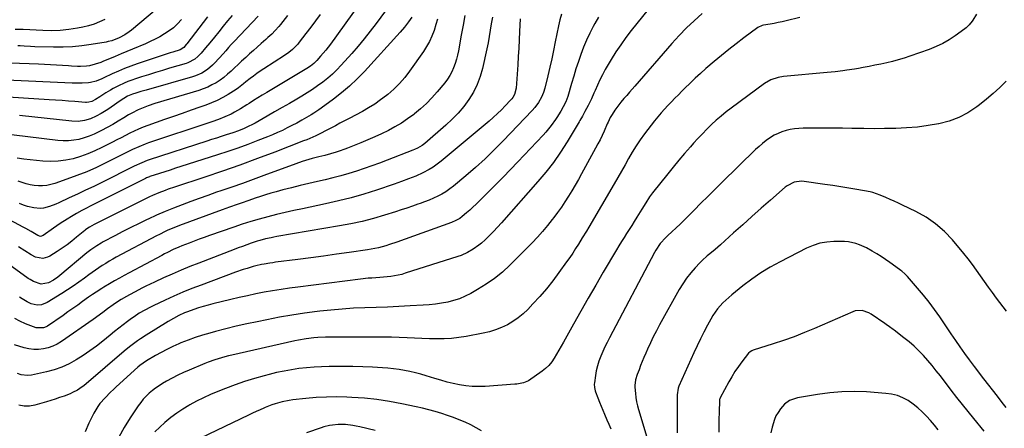
# Model space of a CAD drawing. Units: inches. Extents: x 1867908 to 1873320, y 394942 to 400269.
# Drawn here: x 1872392 to 1872996, y 399010 to 399261 of the extents above; entities that cross this region are included whole.
import ezdxf

# ---------------------------------------------------------------- set-up
doc = ezdxf.new("R2010")
doc.units = ezdxf.units.IN
doc.header["$MEASUREMENT"] = 0
doc.layers.add('7', color=7, linetype='Continuous')
doc.layers.add('8', color=7, linetype='Continuous')

msp = doc.modelspace()

# ---------------------------------------------------------------- linework, layer by layer
at = {"layer": '7', "color": 18}
for points in [[(1872600.54, 399270.71, 1912), (1872582.65, 399245.92, 1912), (1872579.75, 399242.1, 1912), (1872576.67, 399238.41, 1912), (1872574.34, 399235.8, 1912), (1872572.45, 399234.04, 1912), (1872570.4, 399232.47, 1912), (1872568.26, 399231.02, 1912), (1872567.16, 399230.33, 1912), (1872543.55, 399216.12, 1912), (1872540.87, 399214.49, 1912), (1872538.2, 399212.86, 1912), (1872535.53, 399211.21, 1912), (1872532.87, 399209.55, 1912), (1872531.29, 399208.56, 1912), (1872527.53, 399206.27, 1912), (1872523.72, 399204.07, 1912), (1872521.71, 399202.99, 1912), (1872517.9, 399201.19, 1912), (1872513.97, 399199.63, 1912), (1872509.99, 399198.19, 1912), (1872507.99, 399197.51, 1912), (1872471.04, 399185.25, 1912), (1872469.04, 399184.55, 1912), (1872465.12, 399182.98, 1912), (1872461.27, 399181.22, 1912), (1872457.46, 399179.37, 1912), (1872455.57, 399178.43, 1912), (1872444.89, 399173.06, 1912), (1872439.02, 399170.25, 1912), (1872433.09, 399167.61, 1912), (1872427.05, 399165.22, 1912), (1872420.94, 399162.99, 1912), (1872413.5, 399160.44, 1912), (1872411.04, 399159.75, 1912), (1872408.56, 399159.24, 1912), (1872406.03, 399159.01, 1912), (1872403.47, 399158.97, 1912), (1872400.92, 399159.18, 1912), (1872398.4, 399159.56, 1912), (1872395.92, 399160.16, 1912), (1872393.47, 399160.93, 1912), (1872390.99, 399161.85, 1912)], [(1872724.4, 399264.2, 1898), (1872723.4, 399260.7, 1898), (1872722.57, 399257.15, 1898), (1872720.63, 399247.24, 1898), (1872719.58, 399242.03, 1898), (1872718.48, 399236.84, 1898), (1872717.31, 399231.66, 1898), (1872716.09, 399226.49, 1898), (1872714.26, 399218.93, 1898), (1872713.45, 399216.21, 1898), (1872712.23, 399213.26, 1898), (1872710.39, 399210.03, 1898), (1872708.11, 399207.07, 1898), (1872706.45, 399205.22, 1898), (1872688.73, 399186.53, 1898), (1872683.23, 399180.94, 1898), (1872677.6, 399175.48, 1898), (1872671.79, 399170.22, 1898), (1872665.84, 399165.1, 1898), (1872658.24, 399158.78, 1898), (1872655.94, 399157.01, 1898), (1872653.57, 399155.37, 1898), (1872651.08, 399153.91, 1898), (1872648.51, 399152.58, 1898), (1872645.86, 399151.38, 1898), (1872643.19, 399150.23, 1898), (1872640.49, 399149.16, 1898), (1872637.77, 399148.15, 1898), (1872636.38, 399147.65, 1898), (1872632.95, 399146.45, 1898), (1872629.5, 399145.27, 1898), (1872626.04, 399144.14, 1898), (1872622.57, 399143.03, 1898), (1872615.91, 399140.95, 1898), (1872609.07, 399138.97, 1898), (1872602.19, 399137.17, 1898), (1872595.24, 399135.65, 1898), (1872588.24, 399134.32, 1898), (1872549.77, 399127.78, 1898), (1872548.01, 399127.46, 1898), (1872546.26, 399127.12, 1898), (1872542.77, 399126.36, 1898), (1872539.32, 399125.45, 1898), (1872537.61, 399124.92, 1898), (1872534.01, 399123.7, 1898), (1872531.38, 399122.78, 1898), (1872528.75, 399121.83, 1898), (1872526.13, 399120.86, 1898), (1872523.51, 399119.87, 1898), (1872501.93, 399111.6, 1898), (1872496.44, 399109.43, 1898), (1872490.98, 399107.19, 1898), (1872485.56, 399104.84, 1898), (1872480.18, 399102.42, 1898), (1872474.66, 399099.88, 1898), (1872472.06, 399098.66, 1898), (1872469.48, 399097.41, 1898), (1872466.92, 399096.12, 1898), (1872462.78, 399093.96, 1898), (1872459.32, 399092.08, 1898), (1872457.6, 399091.12, 1898), (1872454.21, 399089.14, 1898), (1872452.53, 399088.11, 1898), (1872449.25, 399085.94, 1898), (1872445.94, 399083.57, 1898), (1872443, 399081.3, 1898), (1872441.53, 399080.16, 1898), (1872438.55, 399077.94, 1898), (1872437.03, 399076.87, 1898), (1872417.66, 399063.46, 1898), (1872415.06, 399061.9, 1898), (1872412.36, 399060.57, 1898), (1872409.52, 399059.6, 1898), (1872406.58, 399058.88, 1898), (1872403.57, 399058.56, 1898), (1872400.59, 399058.53, 1898), (1872397.63, 399058.94, 1898), (1872394.7, 399059.65, 1898), (1872388.87, 399061.5, 1898)], [(1872576.39, 399264.01, 1914), (1872573.49, 399260.09, 1914), (1872570.57, 399256.2, 1914), (1872567.63, 399252.32, 1914), (1872563.56, 399247, 1914), (1872562.6, 399245.82, 1914), (1872559.41, 399242.6, 1914), (1872557.05, 399240.7, 1914), (1872554.56, 399238.96, 1914), (1872541.78, 399230.68, 1914), (1872539.63, 399229.25, 1914), (1872537.52, 399227.78, 1914), (1872535.44, 399226.27, 1914), (1872533.38, 399224.71, 1914), (1872530.84, 399222.74, 1914), (1872529.32, 399221.53, 1914), (1872526.34, 399219.08, 1914), (1872524.74, 399218, 1914), (1872519.88, 399215.01, 1914), (1872516.58, 399213.12, 1914), (1872513.21, 399211.37, 1914), (1872509.73, 399209.85, 1914), (1872506.18, 399208.48, 1914), (1872502.55, 399207.21, 1914), (1872497.13, 399205.32, 1914), (1872491.71, 399203.42, 1914), (1872486.3, 399201.52, 1914), (1872480.88, 399199.62, 1914), (1872470.54, 399195.98, 1914), (1872467.73, 399194.93, 1914), (1872464.96, 399193.8, 1914), (1872462.23, 399192.56, 1914), (1872459.54, 399191.25, 1914), (1872456.87, 399189.87, 1914), (1872454.2, 399188.5, 1914), (1872451.53, 399187.12, 1914), (1872448.87, 399185.74, 1914), (1872442.47, 399182.43, 1914), (1872438.19, 399180.39, 1914), (1872433.84, 399178.54, 1914), (1872429.37, 399176.97, 1914), (1872424.83, 399175.59, 1914), (1872420.22, 399174.62, 1914), (1872415.57, 399174, 1914), (1872410.89, 399173.9, 1914), (1872406.18, 399174.14, 1914), (1872394.58, 399175.39, 1914), (1872390.49, 399175.97, 1914)], [(1872476.01, 399267.33, 1926), (1872460.58, 399254.46, 1926), (1872459.24, 399253.42, 1926), (1872456.42, 399251.54, 1926), (1872452.94, 399249.72, 1926), (1872448.54, 399248.01, 1926), (1872446.26, 399247.42, 1926), (1872445.1, 399247.19, 1926), (1872435.94, 399245.61, 1926), (1872430.18, 399244.79, 1926), (1872424.41, 399244.2, 1926), (1872418.61, 399243.95, 1926), (1872412.79, 399243.93, 1926), (1872401.21, 399244.24, 1926), (1872398.63, 399244.34, 1926), (1872394.77, 399244.6, 1926), (1872392.2, 399244.76, 1926), (1872390.91, 399244.82, 1926)], [(1872777.63, 399267.15, 1894), (1872767.31, 399254.21, 1894), (1872764.02, 399249.92, 1894), (1872760.85, 399245.56, 1894), (1872757.86, 399241.07, 1894), (1872754.98, 399236.51, 1894), (1872753.14, 399233.46, 1894), (1872751.33, 399230.33, 1894), (1872749.61, 399227.15, 1894), (1872748.01, 399223.91, 1894), (1872746.5, 399220.62, 1894), (1872745.14, 399217.49, 1894), (1872744.37, 399215.74, 1894), (1872742.77, 399212.26, 1894), (1872740.82, 399208.22, 1894), (1872738.82, 399204.53, 1894), (1872737.28, 399201.79, 1894), (1872735.78, 399199.03, 1894), (1872735.25, 399198.12, 1894), (1872734.72, 399197.22, 1894), (1872727.95, 399185.97, 1894), (1872723.86, 399179.57, 1894), (1872719.55, 399173.33, 1894), (1872714.9, 399167.34, 1894), (1872710.02, 399161.51, 1894), (1872687.63, 399136.19, 1894), (1872685.2, 399133.52, 1894), (1872682.71, 399130.91, 1894), (1872680.14, 399128.37, 1894), (1872677.52, 399125.89, 1894), (1872675.29, 399123.83, 1894), (1872673.7, 399122.47, 1894), (1872670.33, 399120.02, 1894), (1872666.7, 399117.95, 1894), (1872662.87, 399116.28, 1894), (1872660.9, 399115.58, 1894), (1872628.59, 399105.27, 1894), (1872626.4, 399104.64, 1894), (1872624.19, 399104.09, 1894), (1872619.71, 399103.34, 1894), (1872617.44, 399103.09, 1894), (1872612.89, 399102.7, 1894), (1872608.09, 399102.4, 1894), (1872605.73, 399102.21, 1894), (1872601.03, 399101.71, 1894), (1872562.74, 399096.88, 1894), (1872557.55, 399096.18, 1894), (1872552.37, 399095.41, 1894), (1872547.21, 399094.55, 1894), (1872542.05, 399093.63, 1894), (1872536.92, 399092.61, 1894), (1872531.79, 399091.54, 1894), (1872526.68, 399090.39, 1894), (1872521.58, 399089.18, 1894), (1872510.51, 399086.46, 1894), (1872507.58, 399085.7, 1894), (1872504.65, 399084.89, 1894), (1872501.76, 399084, 1894), (1872498.88, 399083.05, 1894), (1872494.96, 399081.67, 1894), (1872493.18, 399080.97, 1894), (1872489.71, 399079.39, 1894), (1872486.32, 399077.61, 1894), (1872483.03, 399075.68, 1894), (1872469.62, 399067.42, 1894), (1872466.08, 399065.13, 1894), (1872464.35, 399063.93, 1894), (1872460.96, 399061.43, 1894), (1872459.29, 399060.13, 1894), (1872456.05, 399057.44, 1894), (1872432.87, 399037.51, 1894), (1872431.57, 399036.45, 1894), (1872428.85, 399034.52, 1894), (1872427.43, 399033.65, 1894), (1872424.46, 399032.1, 1894), (1872422.93, 399031.42, 1894), (1872419.18, 399029.96, 1894), (1872416.49, 399028.99, 1894), (1872413.79, 399028.06, 1894), (1872411.07, 399027.21, 1894), (1872408.33, 399026.4, 1894), (1872401.25, 399024.42, 1894), (1872397.96, 399023.86, 1894), (1872394.7, 399023.75, 1894), (1872391.48, 399024.32, 1894)], [(1872810.79, 399264.6, 1892), (1872805.89, 399260.28, 1892), (1872801.13, 399255.82, 1892), (1872796.58, 399251.13, 1892), (1872792.17, 399246.3, 1892), (1872769.41, 399220.12, 1892), (1872767.75, 399218.22, 1892), (1872766.1, 399216.32, 1892), (1872764.46, 399214.42, 1892), (1872762.81, 399212.52, 1892), (1872760.89, 399210.25, 1892), (1872759.6, 399208.65, 1892), (1872757.16, 399205.33, 1892), (1872755.46, 399202.82, 1892), (1872754.39, 399200.92, 1892), (1872753.02, 399197.94, 1892), (1872752.57, 399196.94, 1892), (1872750.62, 399192.56, 1892), (1872749.39, 399189.89, 1892), (1872748.12, 399187.24, 1892), (1872746.78, 399184.62, 1892), (1872745.4, 399182.02, 1892), (1872736.79, 399166.26, 1892), (1872734.85, 399162.79, 1892), (1872732.87, 399159.34, 1892), (1872730.83, 399155.92, 1892), (1872728.74, 399152.53, 1892), (1872726.59, 399149.19, 1892), (1872724.37, 399145.89, 1892), (1872722.07, 399142.65, 1892), (1872719.71, 399139.45, 1892), (1872718.8, 399138.25, 1892), (1872715.88, 399134.55, 1892), (1872712.85, 399130.92, 1892), (1872709.69, 399127.42, 1892), (1872706.43, 399124.01, 1892), (1872692.77, 399110.26, 1892), (1872688.2, 399106.02, 1892), (1872683.42, 399102.07, 1892), (1872678.32, 399098.53, 1892), (1872673.01, 399095.27, 1892), (1872668.73, 399092.88, 1892), (1872665.34, 399091.19, 1892), (1872661.87, 399089.71, 1892), (1872658.28, 399088.55, 1892), (1872654.62, 399087.6, 1892), (1872650.88, 399086.9, 1892), (1872647.12, 399086.33, 1892), (1872643.34, 399085.93, 1892), (1872639.55, 399085.64, 1892), (1872631.58, 399085.23, 1892), (1872624.63, 399084.9, 1892), (1872617.69, 399084.59, 1892), (1872610.74, 399084.33, 1892), (1872603.8, 399084.11, 1892), (1872596.86, 399083.81, 1892), (1872589.92, 399083.38, 1892), (1872583.01, 399082.77, 1892), (1872576.1, 399082.03, 1892), (1872574.44, 399081.83, 1892), (1872566.73, 399080.8, 1892), (1872559.04, 399079.65, 1892), (1872551.38, 399078.31, 1892), (1872543.74, 399076.84, 1892), (1872537.66, 399075.59, 1892), (1872531.27, 399074.23, 1892), (1872524.9, 399072.78, 1892), (1872518.55, 399071.22, 1892), (1872512.22, 399069.59, 1892), (1872508.73, 399068.65, 1892), (1872504.19, 399067.34, 1892), (1872499.7, 399065.9, 1892), (1872495.27, 399064.28, 1892), (1872490.88, 399062.53, 1892), (1872489.54, 399061.97, 1892), (1872485.89, 399060.34, 1892), (1872482.28, 399058.62, 1892), (1872478.74, 399056.75, 1892), (1872475.25, 399054.8, 1892), (1872469.75, 399051.56, 1892), (1872467.7, 399050.24, 1892), (1872465.76, 399048.77, 1892), (1872464.53, 399047.71, 1892), (1872451.2, 399035.63, 1892), (1872449.45, 399034.01, 1892), (1872447.72, 399032.36, 1892), (1872444.35, 399028.97, 1892), (1872441.25, 399025.36, 1892), (1872439.9, 399023.47, 1892), (1872437.48, 399019.51, 1892), (1872435.36, 399015.37, 1892), (1872434.4, 399013.25, 1892), (1872432.16, 399008.01, 1892)], [(1872979.12, 399264.28, 1888), (1872976.87, 399260.68, 1888), (1872976.37, 399259.92, 1888), (1872974.69, 399257.78, 1888), (1872972.71, 399255.91, 1888), (1872971.99, 399255.36, 1888), (1872966.07, 399251.07, 1888), (1872962.28, 399248.57, 1888), (1872958.37, 399246.3, 1888), (1872954.28, 399244.38, 1888), (1872950.07, 399242.68, 1888), (1872938.14, 399238.46, 1888), (1872934.66, 399237.3, 1888), (1872931.15, 399236.23, 1888), (1872927.6, 399235.29, 1888), (1872924.03, 399234.43, 1888), (1872920.44, 399233.66, 1888), (1872916.84, 399232.92, 1888), (1872913.23, 399232.23, 1888), (1872909.62, 399231.56, 1888), (1872906.73, 399231.04, 1888), (1872904.35, 399230.63, 1888), (1872899.58, 399229.87, 1888), (1872897.19, 399229.52, 1888), (1872892.4, 399228.91, 1888), (1872890, 399228.65, 1888), (1872887.59, 399228.42, 1888), (1872860.62, 399225.99, 1888), (1872857.51, 399225.52, 1888), (1872853.01, 399224.08, 1888), (1872848.94, 399221.74, 1888), (1872828.65, 399206.69, 1888), (1872825.51, 399204.27, 1888), (1872822.44, 399201.78, 1888), (1872819.46, 399199.18, 1888), (1872816.54, 399196.51, 1888), (1872813.71, 399193.74, 1888), (1872810.93, 399190.93, 1888), (1872808.21, 399188.04, 1888), (1872805.55, 399185.11, 1888), (1872803.6, 399182.9, 1888), (1872800.03, 399178.81, 1888), (1872796.5, 399174.67, 1888), (1872793.04, 399170.48, 1888), (1872789.63, 399166.25, 1888), (1872780.34, 399154.57, 1888), (1872778.56, 399152.19, 1888), (1872776.14, 399148.43, 1888), (1872773.78, 399144.63, 1888), (1872770.69, 399139.66, 1888), (1872769.13, 399137.16, 1888), (1872767.56, 399134.67, 1888), (1872765.99, 399132.18, 1888), (1872764.4, 399129.7, 1888), (1872762.83, 399127.21, 1888), (1872761.27, 399124.71, 1888), (1872759.74, 399122.19, 1888), (1872758.23, 399119.66, 1888), (1872750.13, 399105.9, 1888), (1872745.5, 399097.98, 1888), (1872740.9, 399090.03, 1888), (1872736.36, 399082.06, 1888), (1872731.85, 399074.06, 1888), (1872725.63, 399062.95, 1888), (1872724.25, 399060.5, 1888), (1872722.86, 399058.06, 1888), (1872721.45, 399055.63, 1888), (1872720.03, 399053.2, 1888), (1872718.46, 399050.91, 1888), (1872716.72, 399048.78, 1888), (1872714.72, 399046.9, 1888), (1872712.54, 399045.18, 1888), (1872704.13, 399039.41, 1888), (1872703.21, 399038.86, 1888), (1872701.24, 399038.03, 1888), (1872698.05, 399037.39, 1888), (1872696.97, 399037.27, 1888), (1872695.89, 399037.17, 1888), (1872677.54, 399035.87, 1888), (1872673.61, 399035.75, 1888), (1872669.7, 399035.84, 1888), (1872665.81, 399036.24, 1888), (1872661.93, 399036.85, 1888), (1872658.07, 399037.68, 1888), (1872654.24, 399038.59, 1888), (1872650.43, 399039.62, 1888), (1872646.65, 399040.73, 1888), (1872641.41, 399042.35, 1888), (1872638.12, 399043.31, 1888), (1872634.82, 399044.2, 1888), (1872631.49, 399044.97, 1888), (1872628.14, 399045.67, 1888), (1872624.77, 399046.24, 1888), (1872621.39, 399046.73, 1888), (1872617.99, 399047.07, 1888), (1872614.58, 399047.33, 1888), (1872608.47, 399047.66, 1888), (1872602.49, 399047.92, 1888), (1872596.51, 399048.1, 1888), (1872590.53, 399048.15, 1888), (1872584.54, 399048.12, 1888), (1872581.86, 399048.07, 1888), (1872577.22, 399047.92, 1888), (1872572.59, 399047.67, 1888), (1872567.96, 399047.27, 1888), (1872563.35, 399046.78, 1888), (1872558.76, 399046.12, 1888), (1872554.19, 399045.33, 1888), (1872549.65, 399044.36, 1888), (1872545.14, 399043.27, 1888), (1872542.02, 399042.44, 1888), (1872536, 399040.74, 1888), (1872530.02, 399038.89, 1888), (1872524.12, 399036.83, 1888), (1872518.26, 399034.64, 1888), (1872513.56, 399032.78, 1888), (1872509.16, 399030.93, 1888), (1872504.82, 399028.97, 1888), (1872500.57, 399026.82, 1888), (1872496.37, 399024.56, 1888), (1872495.76, 399024.21, 1888), (1872491.99, 399021.93, 1888), (1872488.31, 399019.5, 1888), (1872484.79, 399016.87, 1888), (1872480.95, 399013.75, 1888), (1872477.89, 399010.95, 1888), (1872474.97, 399008.03, 1888)], [(1872632.7, 399262.41, 1908), (1872630.51, 399259.49, 1908), (1872628.02, 399256.34, 1908), (1872625.38, 399253.31, 1908), (1872603.48, 399229.18, 1908), (1872599.03, 399224.56, 1908), (1872594.4, 399220.13, 1908), (1872589.52, 399215.99, 1908), (1872584.46, 399212.03, 1908), (1872576.96, 399206.51, 1908), (1872575.51, 399205.48, 1908), (1872572.54, 399203.54, 1908), (1872570.88, 399202.55, 1908), (1872567.95, 399200.86, 1908), (1872565.02, 399199.16, 1908), (1872562.06, 399197.5, 1908), (1872559.06, 399195.93, 1908), (1872556.16, 399194.46, 1908), (1872553.18, 399193, 1908), (1872550.17, 399191.6, 1908), (1872547.12, 399190.28, 1908), (1872544.05, 399189.02, 1908), (1872538.07, 399186.67, 1908), (1872531.96, 399184.35, 1908), (1872525.83, 399182.1, 1908), (1872519.65, 399179.97, 1908), (1872513.44, 399177.92, 1908), (1872490.93, 399170.74, 1908), (1872487.63, 399169.69, 1908), (1872484.34, 399168.63, 1908), (1872481.05, 399167.57, 1908), (1872477.76, 399166.51, 1908), (1872471.9, 399164.61, 1908), (1872471.54, 399164.49, 1908), (1872469.8, 399163.77, 1908), (1872469.12, 399163.44, 1908), (1872434.91, 399146.22, 1908), (1872433.29, 399145.4, 1908), (1872430.05, 399143.74, 1908), (1872426.84, 399142.04, 1908), (1872423.7, 399140.21, 1908), (1872421.04, 399138.51, 1908), (1872416.89, 399135.76, 1908), (1872414.84, 399134.36, 1908), (1872412.79, 399132.95, 1908), (1872406.31, 399128.44, 1908), (1872404.69, 399127.96, 1908), (1872403.04, 399128.45, 1908), (1872399.04, 399130.86, 1908), (1872395.82, 399132.69, 1908), (1872394.19, 399133.58, 1908), (1872366.12, 399148.53, 1908)], [(1872665.23, 399263.53, 1904), (1872664.06, 399257.48, 1904), (1872662.93, 399251.43, 1904), (1872661.18, 399241.87, 1904), (1872660.62, 399239.21, 1904), (1872659.97, 399236.57, 1904), (1872659.17, 399233.98, 1904), (1872658.28, 399231.41, 1904), (1872657.2, 399228.93, 1904), (1872655.96, 399226.55, 1904), (1872654.49, 399224.3, 1904), (1872652.86, 399222.14, 1904), (1872648.19, 399216.55, 1904), (1872644.95, 399212.91, 1904), (1872641.56, 399209.43, 1904), (1872637.95, 399206.17, 1904), (1872634.2, 399203.06, 1904), (1872633.78, 399202.73, 1904), (1872630.05, 399200.02, 1904), (1872626.23, 399197.45, 1904), (1872622.27, 399195.11, 1904), (1872618.21, 399192.92, 1904), (1872614.06, 399190.89, 1904), (1872609.87, 399188.94, 1904), (1872605.64, 399187.1, 1904), (1872601.37, 399185.33, 1904), (1872593.2, 399182.06, 1904), (1872591.48, 399181.39, 1904), (1872588.01, 399180.14, 1904), (1872586.26, 399179.55, 1904), (1872582.73, 399178.5, 1904), (1872579.15, 399177.62, 1904), (1872575.63, 399176.82, 1904), (1872571.52, 399175.76, 1904), (1872569.47, 399175.17, 1904), (1872565.42, 399173.89, 1904), (1872561.4, 399172.48, 1904), (1872541.87, 399165.26, 1904), (1872535.29, 399162.86, 1904), (1872528.69, 399160.48, 1904), (1872522.08, 399158.16, 1904), (1872515.45, 399155.86, 1904), (1872512.85, 399154.97, 1904), (1872507.53, 399153.12, 1904), (1872502.21, 399151.24, 1904), (1872496.92, 399149.31, 1904), (1872491.63, 399147.35, 1904), (1872486.38, 399145.29, 1904), (1872481.17, 399143.15, 1904), (1872476.02, 399140.89, 1904), (1872470.89, 399138.53, 1904), (1872470.25, 399138.23, 1904), (1872465.26, 399135.82, 1904), (1872460.28, 399133.36, 1904), (1872455.33, 399130.84, 1904), (1872450.41, 399128.28, 1904), (1872443.27, 399124.51, 1904), (1872441.94, 399123.78, 1904), (1872439.35, 399122.22, 1904), (1872435.62, 399119.63, 1904), (1872433.24, 399117.75, 1904), (1872416.59, 399103.89, 1904), (1872415.36, 399102.92, 1904), (1872412.77, 399101.15, 1904), (1872409.67, 399099.48, 1904), (1872405.15, 399098.72, 1904), (1872400.51, 399100.18, 1904), (1872398.32, 399101.45, 1904), (1872397.27, 399102.15, 1904), (1872372.8, 399119.64, 1904)], [(1872556.24, 399263.43, 1916), (1872551.95, 399257.98, 1916), (1872550.95, 399256.74, 1916), (1872548.84, 399254.35, 1916), (1872546.61, 399252.08, 1916), (1872544.3, 399249.9, 1916), (1872543.11, 399248.83, 1916), (1872540.1, 399246.19, 1916), (1872537.73, 399244.08, 1916), (1872535.36, 399241.97, 1916), (1872533.01, 399239.84, 1916), (1872530.67, 399237.69, 1916), (1872528.16, 399235.37, 1916), (1872526.02, 399233.37, 1916), (1872523.89, 399231.35, 1916), (1872521.77, 399229.33, 1916), (1872519.59, 399227.37, 1916), (1872517.34, 399225.52, 1916), (1872514.98, 399223.83, 1916), (1872512.53, 399222.23, 1916), (1872509.98, 399220.82, 1916), (1872507.37, 399219.54, 1916), (1872504.66, 399218.46, 1916), (1872501.9, 399217.52, 1916), (1872474.94, 399209.43, 1916), (1872470.76, 399208.06, 1916), (1872468.69, 399207.29, 1916), (1872464.63, 399205.61, 1916), (1872460.71, 399203.62, 1916), (1872458.81, 399202.52, 1916), (1872455.84, 399200.7, 1916), (1872452.45, 399198.66, 1916), (1872449.05, 399196.67, 1916), (1872445.61, 399194.74, 1916), (1872442.14, 399192.85, 1916), (1872440.6, 399192.03, 1916), (1872437.65, 399190.6, 1916), (1872434.63, 399189.33, 1916), (1872431.52, 399188.31, 1916), (1872428.36, 399187.45, 1916), (1872425.13, 399186.88, 1916), (1872421.89, 399186.54, 1916), (1872418.64, 399186.54, 1916), (1872415.37, 399186.76, 1916), (1872378.38, 399191.17, 1916)], [(1872507.21, 399262.57, 1922), (1872494.51, 399246.11, 1922), (1872494.13, 399245.62, 1922), (1872492.61, 399243.79, 1922), (1872490.51, 399242.37, 1922), (1872486.03, 399240.99, 1922), (1872484.42, 399240.48, 1922), (1872481.22, 399239.44, 1922), (1872464.15, 399233.79, 1922), (1872460.25, 399232.42, 1922), (1872456.39, 399230.95, 1922), (1872452.58, 399229.35, 1922), (1872448.81, 399227.65, 1922), (1872443.6, 399225.18, 1922), (1872442.46, 399224.66, 1922), (1872438.99, 399223.21, 1922), (1872435.39, 399222.28, 1922), (1872434.15, 399222.15, 1922), (1872430.39, 399221.94, 1922), (1872426.21, 399221.89, 1922), (1872424.12, 399221.95, 1922), (1872383.86, 399223.76, 1922)], [(1872491.26, 399261.1, 1924), (1872488.91, 399258.39, 1924), (1872486.36, 399255.91, 1924), (1872484.95, 399254.82, 1924), (1872480.88, 399252.17, 1924), (1872478.03, 399250.47, 1924), (1872475.12, 399248.87, 1924), (1872472.13, 399247.41, 1924), (1872469.09, 399246.06, 1924), (1872461.21, 399242.79, 1924), (1872457.69, 399241.32, 1924), (1872454.17, 399239.86, 1924), (1872450.66, 399238.38, 1924), (1872447.15, 399236.91, 1924), (1872443.49, 399235.37, 1924), (1872441.8, 399234.7, 1924), (1872438.34, 399233.53, 1924), (1872434.8, 399232.66, 1924), (1872433.01, 399232.38, 1924), (1872429.38, 399232.19, 1924), (1872427.52, 399232.23, 1924), (1872423.85, 399232.38, 1924), (1872422.02, 399232.48, 1924), (1872418.3, 399232.73, 1924), (1872414.6, 399232.97, 1924), (1872410.91, 399233.18, 1924), (1872407.21, 399233.37, 1924), (1872403.51, 399233.53, 1924), (1872386.05, 399234.26, 1924)], [(1872444.27, 399261.07, 1928), (1872441.03, 399259.49, 1928), (1872437.71, 399258.12, 1928), (1872434.27, 399257.08, 1928), (1872430.75, 399256.25, 1928), (1872427.41, 399255.64, 1928), (1872422.15, 399254.85, 1928), (1872416.88, 399254.31, 1928), (1872411.58, 399254.14, 1928), (1872406.26, 399254.2, 1928), (1872394.1, 399254.78, 1928), (1872392.46, 399254.85, 1928), (1872389.17, 399254.96, 1928)], [(1872747.17, 399262.37, 1896), (1872745, 399258.59, 1896), (1872743.97, 399256.72, 1896), (1872741.83, 399252.55, 1896), (1872739.82, 399248.31, 1896), (1872738.02, 399243.99, 1896), (1872736.36, 399239.6, 1896), (1872734.84, 399235.16, 1896), (1872733.36, 399230.7, 1896), (1872731.96, 399226.21, 1896), (1872730.61, 399221.72, 1896), (1872728.31, 399213.85, 1896), (1872727.1, 399210.56, 1896), (1872725.53, 399207.43, 1896), (1872724, 399204.8, 1896), (1872721.56, 399200.94, 1896), (1872720.72, 399199.67, 1896), (1872718.1, 399195.89, 1896), (1872716.56, 399193.87, 1896), (1872714.92, 399191.93, 1896), (1872713.21, 399190.05, 1896), (1872697.65, 399173.73, 1896), (1872693.12, 399169.02, 1896), (1872688.58, 399164.32, 1896), (1872684.01, 399159.65, 1896), (1872679.43, 399155, 1896), (1872673.95, 399149.48, 1896), (1872672.06, 399147.63, 1896), (1872670.14, 399145.81, 1896), (1872668.18, 399144.04, 1896), (1872666.18, 399142.31, 1896), (1872663.6, 399140.13, 1896), (1872662.07, 399138.99, 1896), (1872659.56, 399137.62, 1896), (1872656.91, 399136.52, 1896), (1872623.41, 399124.39, 1896), (1872618.98, 399122.88, 1896), (1872616.74, 399122.21, 1896), (1872612.22, 399121, 1896), (1872609.94, 399120.48, 1896), (1872605.33, 399119.67, 1896), (1872594.22, 399118.05, 1896), (1872586.35, 399116.93, 1896), (1872578.47, 399115.83, 1896), (1872570.59, 399114.78, 1896), (1872562.7, 399113.77, 1896), (1872548.99, 399112.04, 1896), (1872547.26, 399111.81, 1896), (1872545.53, 399111.56, 1896), (1872542.09, 399110.98, 1896), (1872540.37, 399110.64, 1896), (1872536.97, 399109.85, 1896), (1872535.28, 399109.4, 1896), (1872531.47, 399108.29, 1896), (1872529.1, 399107.54, 1896), (1872524.4, 399105.9, 1896), (1872503.26, 399098.05, 1896), (1872497.68, 399095.9, 1896), (1872492.14, 399093.66, 1896), (1872486.66, 399091.28, 1896), (1872481.22, 399088.81, 1896), (1872473.91, 399085.38, 1896), (1872472.16, 399084.53, 1896), (1872468.73, 399082.71, 1896), (1872465.38, 399080.73, 1896), (1872462.14, 399078.59, 1896), (1872460.55, 399077.47, 1896), (1872458.19, 399075.74, 1896), (1872455.45, 399073.71, 1896), (1872452.74, 399071.64, 1896), (1872450.07, 399069.53, 1896), (1872447.42, 399067.38, 1896), (1872442.98, 399063.72, 1896), (1872439.06, 399060.62, 1896), (1872435.05, 399057.63, 1896), (1872430.93, 399054.81, 1896), (1872426.72, 399052.1, 1896), (1872422.36, 399049.72, 1896), (1872417.87, 399047.65, 1896), (1872413.2, 399046.05, 1896), (1872408.4, 399044.77, 1896), (1872399.24, 399042.82, 1896), (1872396.73, 399042.53, 1896), (1872392.96, 399042.97, 1896), (1872390.58, 399043.8, 1896)], [(1872648.27, 399261.18, 1906), (1872647.39, 399257.92, 1906), (1872646.24, 399254.18, 1906), (1872644.96, 399250.79, 1906), (1872643.48, 399247.49, 1906), (1872641.72, 399244.34, 1906), (1872639.76, 399241.29, 1906), (1872631.25, 399229.26, 1906), (1872628.24, 399225.36, 1906), (1872625.03, 399221.65, 1906), (1872621.52, 399218.22, 1906), (1872617.82, 399214.98, 1906), (1872617.02, 399214.34, 1906), (1872613.49, 399211.66, 1906), (1872609.87, 399209.13, 1906), (1872606.11, 399206.8, 1906), (1872602.27, 399204.61, 1906), (1872594.07, 399200.25, 1906), (1872591.29, 399198.77, 1906), (1872588.51, 399197.3, 1906), (1872585.72, 399195.84, 1906), (1872582.93, 399194.39, 1906), (1872579.15, 399192.44, 1906), (1872577.33, 399191.51, 1906), (1872573.67, 399189.71, 1906), (1872569.97, 399188, 1906), (1872568.09, 399187.21, 1906), (1872566.2, 399186.46, 1906), (1872548.64, 399179.69, 1906), (1872537.92, 399175.65, 1906), (1872527.17, 399171.73, 1906), (1872516.36, 399167.96, 1906), (1872505.51, 399164.31, 1906), (1872486.97, 399158.21, 1906), (1872483.08, 399156.88, 1906), (1872481.16, 399156.17, 1906), (1872477.33, 399154.67, 1906), (1872473.57, 399153.02, 1906), (1872471.72, 399152.13, 1906), (1872444.19, 399138.51, 1906), (1872442.54, 399137.69, 1906), (1872439.25, 399136.01, 1906), (1872437.61, 399135.16, 1906), (1872434.79, 399133.67, 1906), (1872433.1, 399132.58, 1906), (1872432.3, 399131.97, 1906), (1872431.91, 399131.65, 1906), (1872426.94, 399127.46, 1906), (1872424.03, 399125.1, 1906), (1872421.06, 399122.83, 1906), (1872418, 399120.67, 1906), (1872414.88, 399118.6, 1906), (1872410.42, 399115.78, 1906), (1872409.08, 399115.11, 1906), (1872406.23, 399114.47, 1906), (1872401.78, 399115.2, 1906), (1872399.05, 399116.55, 1906), (1872391.34, 399121.54, 1906)], [(1872538.41, 399263.07, 1918), (1872523.58, 399247.5, 1918), (1872521.84, 399245.65, 1918), (1872520.14, 399243.76, 1918), (1872518.45, 399241.86, 1918), (1872516.76, 399239.97, 1918), (1872511.75, 399234.39, 1918), (1872510.31, 399232.92, 1918), (1872507.16, 399230.31, 1918), (1872503.65, 399228.17, 1918), (1872499.89, 399226.53, 1918), (1872497.94, 399225.88, 1918), (1872469.51, 399217.73, 1918), (1872466.42, 399216.82, 1918), (1872463.35, 399215.87, 1918), (1872461.15, 399215.16, 1918), (1872458.17, 399213.89, 1918), (1872455.88, 399212.59, 1918), (1872453.7, 399211.11, 1918), (1872448.15, 399207.23, 1918), (1872446.13, 399205.87, 1918), (1872441.97, 399203.31, 1918), (1872439.01, 399201.65, 1918), (1872435.45, 399200.04, 1918), (1872431.71, 399198.95, 1918), (1872427.85, 399198.44, 1918), (1872423.95, 399198.54, 1918), (1872391.78, 399202.02, 1918)], [(1872682.07, 399262.52, 1902), (1872681.38, 399258.33, 1902), (1872680.79, 399254.46, 1902), (1872680.14, 399250.6, 1902), (1872679.4, 399246.76, 1902), (1872678.6, 399242.93, 1902), (1872676, 399231.04, 1902), (1872674.58, 399225.97, 1902), (1872672.77, 399221.06, 1902), (1872670.41, 399216.39, 1902), (1872667.67, 399211.89, 1902), (1872664.49, 399207.65, 1902), (1872661.1, 399203.59, 1902), (1872657.43, 399199.8, 1902), (1872653.55, 399196.18, 1902), (1872640.62, 399185.02, 1902), (1872638.92, 399183.71, 1902), (1872636.15, 399182.07, 1902), (1872634.2, 399181.15, 1902), (1872633.2, 399180.75, 1902), (1872617.5, 399174.67, 1902), (1872612.81, 399172.9, 1902), (1872608.11, 399171.17, 1902), (1872603.39, 399169.52, 1902), (1872598.65, 399167.92, 1902), (1872593.87, 399166.43, 1902), (1872589.07, 399165.04, 1902), (1872584.22, 399163.79, 1902), (1872579.35, 399162.64, 1902), (1872574.79, 399161.64, 1902), (1872569.43, 399160.43, 1902), (1872564.09, 399159.16, 1902), (1872558.76, 399157.82, 1902), (1872553.45, 399156.42, 1902), (1872549.3, 399155.3, 1902), (1872546.08, 399154.4, 1902), (1872542.88, 399153.45, 1902), (1872539.69, 399152.43, 1902), (1872536.52, 399151.36, 1902), (1872532.54, 399149.98, 1902), (1872527.85, 399148.34, 1902), (1872525.51, 399147.51, 1902), (1872520.83, 399145.85, 1902), (1872516.16, 399144.15, 1902), (1872490.13, 399134.63, 1902), (1872486.51, 399133.23, 1902), (1872482.94, 399131.7, 1902), (1872481.18, 399130.88, 1902), (1872477.7, 399129.16, 1902), (1872475.97, 399128.26, 1902), (1872451.27, 399115.1, 1902), (1872449.07, 399113.89, 1902), (1872446.9, 399112.65, 1902), (1872444.75, 399111.35, 1902), (1872442.63, 399110.02, 1902), (1872440.54, 399108.64, 1902), (1872438.47, 399107.23, 1902), (1872436.43, 399105.77, 1902), (1872434.41, 399104.29, 1902), (1872431.7, 399102.26, 1902), (1872428.3, 399099.78, 1902), (1872424.86, 399097.38, 1902), (1872421.36, 399095.07, 1902), (1872417.8, 399092.83, 1902), (1872408.92, 399087.41, 1902), (1872405.34, 399085.97, 1902), (1872402.78, 399085.7, 1902), (1872399.08, 399086.56, 1902), (1872396.54, 399087.8, 1902), (1872393.43, 399089.66, 1902), (1872391.94, 399090.69, 1902)], [(1872997.3, 399223.16, 1886), (1872993.38, 399219.33, 1886), (1872989.36, 399215.61, 1886), (1872985.19, 399212.06, 1886), (1872980.92, 399208.63, 1886), (1872979.26, 399207.34, 1886), (1872973.9, 399203.79, 1886), (1872968.28, 399200.78, 1886), (1872962.3, 399198.6, 1886), (1872956.06, 399196.97, 1886), (1872955.91, 399196.94, 1886), (1872949.38, 399195.89, 1886), (1872942.84, 399195.04, 1886), (1872936.27, 399194.51, 1886), (1872929.67, 399194.19, 1886), (1872929, 399194.17, 1886), (1872922.65, 399194.06, 1886), (1872916.31, 399194.01, 1886), (1872909.97, 399194.06, 1886), (1872903.62, 399194.16, 1886), (1872902.71, 399194.18, 1886), (1872896.82, 399194.29, 1886), (1872890.93, 399194.36, 1886), (1872885.05, 399194.37, 1886), (1872879.16, 399194.34, 1886), (1872872.67, 399194.27, 1886), (1872870.04, 399194.14, 1886), (1872867.42, 399193.89, 1886), (1872864.83, 399193.45, 1886), (1872862.26, 399192.89, 1886), (1872859.75, 399192.1, 1886), (1872857.32, 399191.15, 1886), (1872854.99, 399189.96, 1886), (1872852.74, 399188.62, 1886), (1872850.07, 399186.74, 1886), (1872847.82, 399185.01, 1886), (1872845.67, 399183.15, 1886), (1872843.58, 399181.22, 1886), (1872822.87, 399160.94, 1886), (1872818.58, 399156.72, 1886), (1872814.31, 399152.49, 1886), (1872810.05, 399148.24, 1886), (1872805.8, 399143.98, 1886), (1872802.18, 399140.32, 1886), (1872799.74, 399137.9, 1886), (1872797.27, 399135.5, 1886), (1872794.77, 399133.14, 1886), (1872792.25, 399130.8, 1886), (1872789.63, 399128.41, 1886), (1872788.43, 399127.26, 1886), (1872785.09, 399123.56, 1886), (1872782.27, 399119.46, 1886), (1872781.46, 399118.01, 1886), (1872753.95, 399065.71, 1886), (1872752.52, 399062.91, 1886), (1872751.14, 399060.09, 1886), (1872749.82, 399057.23, 1886), (1872748.55, 399054.36, 1886), (1872747.38, 399051.32, 1886), (1872746.47, 399048.46, 1886), (1872745.79, 399045.55, 1886), (1872745.27, 399042.59, 1886), (1872744.66, 399038, 1886), (1872744.59, 399037.3, 1886), (1872744.67, 399035.2, 1886), (1872745.15, 399033.14, 1886), (1872745.38, 399032.47, 1886), (1872746.78, 399028.79, 1886), (1872747.75, 399026.29, 1886), (1872748.74, 399023.8, 1886), (1872749.76, 399021.33, 1886), (1872750.8, 399018.87, 1886), (1872752.27, 399015.46, 1886), (1872753.46, 399012.68, 1886), (1872754.65, 399009.9, 1886)], [(1872997.58, 399082.09, 1884), (1872991.47, 399090.07, 1884), (1872988.93, 399093.46, 1884), (1872986.43, 399096.88, 1884), (1872983.99, 399100.34, 1884), (1872981.6, 399103.83, 1884), (1872979.19, 399107.31, 1884), (1872976.7, 399110.73, 1884), (1872974.1, 399114.07, 1884), (1872971.43, 399117.35, 1884), (1872964.41, 399125.73, 1884), (1872959.42, 399130.94, 1884), (1872954.07, 399135.67, 1884), (1872948.15, 399139.68, 1884), (1872941.86, 399143.22, 1884), (1872933.71, 399147.12, 1884), (1872931.2, 399148.31, 1884), (1872928.67, 399149.47, 1884), (1872926.13, 399150.6, 1884), (1872923.58, 399151.7, 1884), (1872919.93, 399153.25, 1884), (1872917.72, 399154.12, 1884), (1872915.46, 399154.85, 1884), (1872914.7, 399155.04, 1884), (1872913.92, 399155.19, 1884), (1872905.69, 399156.65, 1884), (1872900.79, 399157.49, 1884), (1872895.89, 399158.3, 1884), (1872890.98, 399159.06, 1884), (1872886.06, 399159.79, 1884), (1872873.36, 399161.6, 1884), (1872871.79, 399161.72, 1884), (1872867.18, 399161.11, 1884), (1872862.99, 399159.04, 1884), (1872861.74, 399158.08, 1884), (1872852.63, 399150.16, 1884), (1872846.94, 399145.18, 1884), (1872841.28, 399140.17, 1884), (1872835.65, 399135.12, 1884), (1872830.05, 399130.05, 1884), (1872821.99, 399122.69, 1884), (1872820.42, 399121.3, 1884), (1872818.83, 399119.93, 1884), (1872815.57, 399117.28, 1884), (1872813.94, 399115.96, 1884), (1872810.84, 399113.15, 1884), (1872809.36, 399111.66, 1884), (1872806.51, 399108.66, 1884), (1872803.76, 399105.54, 1884), (1872801.19, 399102.3, 1884), (1872798.86, 399098.88, 1884), (1872796.71, 399095.33, 1884), (1872784.66, 399073.64, 1884), (1872782.69, 399069.99, 1884), (1872780.8, 399066.31, 1884), (1872779.02, 399062.57, 1884), (1872777.3, 399058.8, 1884), (1872776.16, 399056.19, 1884), (1872775.08, 399053.69, 1884), (1872774.04, 399051.18, 1884), (1872773.04, 399048.65, 1884), (1872772.06, 399046.11, 1884), (1872770.95, 399043.17, 1884), (1872769.97, 399039.88, 1884), (1872769.47, 399036.49, 1884), (1872769.48, 399035.36, 1884), (1872769.83, 399031.48, 1884), (1872770.16, 399028.99, 1884), (1872770.58, 399026.51, 1884), (1872771.14, 399024.06, 1884), (1872771.8, 399021.63, 1884), (1872779.3, 398996.5, 1884)], [(1872997.29, 399022.85, 1882), (1872994.88, 399026.06, 1882), (1872991.98, 399029.93, 1882), (1872989.01, 399033.75, 1882), (1872986.66, 399036.72, 1882), (1872983.7, 399040.48, 1882), (1872982.23, 399042.36, 1882), (1872979.33, 399046.17, 1882), (1872977.9, 399048.09, 1882), (1872974.93, 399052.15, 1882), (1872972.04, 399056.12, 1882), (1872969.19, 399060.11, 1882), (1872966.39, 399064.13, 1882), (1872963.61, 399068.18, 1882), (1872956.53, 399078.64, 1882), (1872953.34, 399083.16, 1882), (1872950.04, 399087.6, 1882), (1872946.59, 399091.91, 1882), (1872943.02, 399096.14, 1882), (1872936.79, 399103.25, 1882), (1872935.1, 399105, 1882), (1872933.25, 399106.59, 1882), (1872932.6, 399107.09, 1882), (1872931.95, 399107.58, 1882), (1872925.95, 399111.97, 1882), (1872923.32, 399113.82, 1882), (1872920.65, 399115.6, 1882), (1872917.92, 399117.29, 1882), (1872915.15, 399118.91, 1882), (1872911.57, 399120.83, 1882), (1872907.27, 399122.7, 1882), (1872905.06, 399123.48, 1882), (1872900.52, 399124.54, 1882), (1872898.21, 399124.77, 1882), (1872895.88, 399124.86, 1882), (1872891.65, 399124.81, 1882), (1872887.26, 399124.45, 1882), (1872882.96, 399123.7, 1882), (1872878.82, 399122.36, 1882), (1872874.76, 399120.63, 1882), (1872858.55, 399112.32, 1882), (1872852.6, 399109.04, 1882), (1872846.8, 399105.52, 1882), (1872841.22, 399101.66, 1882), (1872835.79, 399097.57, 1882), (1872829.05, 399092.15, 1882), (1872825.3, 399088.89, 1882), (1872823.54, 399087.14, 1882), (1872820.23, 399083.43, 1882), (1872817.39, 399079.39, 1882), (1872816.13, 399077.24, 1882), (1872814.04, 399073.37, 1882), (1872811.87, 399069.22, 1882), (1872809.75, 399065.03, 1882), (1872807.73, 399060.8, 1882), (1872805.77, 399056.54, 1882), (1872796.56, 399035.97, 1882), (1872796.07, 399034.72, 1882), (1872795.38, 399030.79, 1882), (1872795.36, 399010.25, 1882), (1872795.45, 399007.46, 1882)], [(1872675.43, 399008.61, 1886), (1872672.15, 399010.56, 1886), (1872668.76, 399012.3, 1886), (1872665.3, 399013.9, 1886), (1872661.76, 399015.35, 1886), (1872658.19, 399016.73, 1886), (1872654.58, 399018, 1886), (1872650.95, 399019.2, 1886), (1872646.84, 399020.43, 1886), (1872643.01, 399021.5, 1886), (1872639.15, 399022.46, 1886), (1872635.27, 399023.36, 1886), (1872626.51, 399025.25, 1886), (1872618.87, 399026.69, 1886), (1872611.2, 399027.87, 1886), (1872603.48, 399028.66, 1886), (1872595.73, 399029.18, 1886), (1872592.78, 399029.3, 1886), (1872586.48, 399029.42, 1886), (1872580.19, 399029.35, 1886), (1872573.91, 399029.01, 1886), (1872567.63, 399028.47, 1886), (1872559.5, 399027.6, 1886), (1872557.31, 399027.3, 1886), (1872552.97, 399026.46, 1886), (1872548.72, 399025.26, 1886), (1872546.62, 399024.55, 1886), (1872542.52, 399022.9, 1886), (1872541.85, 399022.6, 1886), (1872539.49, 399021.54, 1886), (1872537.15, 399020.47, 1886), (1872534.81, 399019.38, 1886), (1872532.48, 399018.27, 1886), (1872503.03, 399004.14, 1886)], [(1872955.7, 399009.29, 1878), (1872953.3, 399012.12, 1878), (1872950.87, 399014.92, 1878), (1872948.41, 399017.7, 1878), (1872945.83, 399020.34, 1878), (1872943.11, 399022.82, 1878), (1872940.2, 399025.07, 1878), (1872937.15, 399027.15, 1878), (1872933.91, 399028.86, 1878), (1872930.57, 399030.22, 1878), (1872927.06, 399031.09, 1878), (1872923.44, 399031.62, 1878), (1872911.56, 399032.48, 1878), (1872904.04, 399032.74, 1878), (1872896.54, 399032.64, 1878), (1872889.06, 399031.98, 1878), (1872881.6, 399030.95, 1878), (1872869.3, 399028.79, 1878), (1872868.03, 399028.51, 1878), (1872864.37, 399027.18, 1878), (1872861.26, 399024.93, 1878), (1872858.82, 399022.04, 1878), (1872857.36, 399019.97, 1878), (1872856.08, 399017.81, 1878), (1872855.08, 399015.51, 1878), (1872853.66, 399010.92, 1878), (1872852.82, 399007.33, 1878)], [(1872610.13, 399008.85, 1884), (1872600.74, 399011.07, 1884), (1872598.54, 399011.54, 1884), (1872596.33, 399011.93, 1884), (1872591.86, 399012.42, 1884), (1872587.37, 399012.53, 1884), (1872583.85, 399012.2, 1884), (1872582.11, 399011.89, 1884), (1872578.68, 399011.06, 1884), (1872576.99, 399010.53, 1884), (1872568.01, 399007.44, 1884)]]:
    msp.add_polyline3d(points, dxfattribs=at)
at = {"layer": '8', "color": 18}
for points in [[(1872616.49, 399266.42, 1910), (1872610.74, 399258.64, 1910), (1872607.14, 399253.9, 1910), (1872603.45, 399249.24, 1910), (1872599.64, 399244.68, 1910), (1872595.74, 399240.19, 1910), (1872589.33, 399233.01, 1910), (1872586.67, 399230.2, 1910), (1872583.91, 399227.51, 1910), (1872580.99, 399224.99, 1910), (1872577.96, 399222.59, 1910), (1872574.82, 399220.32, 1910), (1872571.63, 399218.13, 1910), (1872568.38, 399216.04, 1910), (1872565.07, 399214.02, 1910), (1872561.97, 399212.2, 1910), (1872557.46, 399209.56, 1910), (1872552.95, 399206.93, 1910), (1872548.43, 399204.32, 1910), (1872543.9, 399201.71, 1910), (1872536.48, 399197.45, 1910), (1872535.65, 399196.99, 1910), (1872531.43, 399194.85, 1910), (1872529.69, 399194.11, 1910), (1872526.28, 399192.79, 1910), (1872522.79, 399191.55, 1910), (1872518.64, 399190.2, 1910), (1872515.69, 399189.25, 1910), (1872512.73, 399188.3, 1910), (1872509.77, 399187.34, 1910), (1872506.82, 399186.38, 1910), (1872471.48, 399174.88, 1910), (1872470.3, 399174.48, 1910), (1872466.83, 399173.1, 1910), (1872462.32, 399170.98, 1910), (1872442.41, 399161.07, 1910), (1872437.43, 399158.63, 1910), (1872432.44, 399156.21, 1910), (1872427.42, 399153.85, 1910), (1872422.38, 399151.52, 1910), (1872415.96, 399148.58, 1910), (1872414.11, 399147.78, 1910), (1872410.34, 399146.35, 1910), (1872406.49, 399145.28, 1910), (1872404.54, 399145.05, 1910), (1872400.62, 399145.4, 1910), (1872396.78, 399146.34, 1910), (1872394.25, 399147.13, 1910), (1872391.79, 399148.1, 1910)], [(1872522.34, 399263.47, 1920), (1872519.6, 399260.15, 1920), (1872516.87, 399256.83, 1920), (1872514.15, 399253.5, 1920), (1872511.43, 399250.17, 1920), (1872508.6, 399246.71, 1920), (1872505.96, 399243.53, 1920), (1872503.27, 399240.39, 1920), (1872501.32, 399238.23, 1920), (1872499.48, 399236.68, 1920), (1872495.2, 399234.44, 1920), (1872494.05, 399234.06, 1920), (1872483.89, 399231.06, 1920), (1872479.61, 399229.78, 1920), (1872475.33, 399228.48, 1920), (1872471.06, 399227.15, 1920), (1872466.8, 399225.79, 1920), (1872463.08, 399224.59, 1920), (1872460.7, 399223.77, 1920), (1872458.35, 399222.88, 1920), (1872456.03, 399221.9, 1920), (1872452.53, 399220.28, 1920), (1872449.25, 399218.58, 1920), (1872447.66, 399217.66, 1920), (1872444.85, 399215.92, 1920), (1872441.1, 399213.46, 1920), (1872438.5, 399211.83, 1920), (1872436.28, 399210.72, 1920), (1872434.35, 399210.24, 1920), (1872433.03, 399210.15, 1920), (1872432.37, 399210.17, 1920), (1872425.83, 399210.69, 1920), (1872421.9, 399210.99, 1920), (1872417.96, 399211.28, 1920), (1872414.03, 399211.54, 1920), (1872410.09, 399211.79, 1920), (1872378.46, 399213.69, 1920)], [(1872699.13, 399261.47, 1900), (1872698.78, 399253.63, 1900), (1872698.54, 399248.52, 1900), (1872698.27, 399243.41, 1900), (1872697.97, 399238.3, 1900), (1872697.64, 399233.19, 1900), (1872696.68, 399218.94, 1900), (1872695.62, 399214.95, 1900), (1872694.56, 399213.15, 1900), (1872693.93, 399212.32, 1900), (1872693.25, 399211.53, 1900), (1872689.97, 399208.08, 1900), (1872687.56, 399205.64, 1900), (1872685.11, 399203.25, 1900), (1872682.57, 399200.95, 1900), (1872679.98, 399198.7, 1900), (1872650.58, 399174.05, 1900), (1872648.2, 399172.2, 1900), (1872645.75, 399170.47, 1900), (1872643.17, 399168.92, 1900), (1872639.34, 399166.91, 1900), (1872635.04, 399164.94, 1900), (1872630.64, 399163.21, 1900), (1872626.18, 399161.62, 1900), (1872623.95, 399160.84, 1900), (1872621.71, 399160.07, 1900), (1872610.85, 399156.39, 1900), (1872603.15, 399153.92, 1900), (1872595.39, 399151.65, 1900), (1872587.55, 399149.66, 1900), (1872579.66, 399147.86, 1900), (1872565.51, 399144.9, 1900), (1872560.18, 399143.74, 1900), (1872554.87, 399142.54, 1900), (1872549.56, 399141.27, 1900), (1872544.27, 399139.95, 1900), (1872539.01, 399138.53, 1900), (1872533.77, 399137.02, 1900), (1872528.58, 399135.38, 1900), (1872523.41, 399133.66, 1900), (1872508.39, 399128.43, 1900), (1872505.25, 399127.32, 1900), (1872502.13, 399126.2, 1900), (1872499.01, 399125.04, 1900), (1872495.91, 399123.86, 1900), (1872491.54, 399122.16, 1900), (1872489.73, 399121.41, 1900), (1872486.16, 399119.81, 1900), (1872482.63, 399118.1, 1900), (1872480.88, 399117.21, 1900), (1872479.14, 399116.3, 1900), (1872459.21, 399105.66, 1900), (1872456.16, 399104.01, 1900), (1872453.13, 399102.33, 1900), (1872450.12, 399100.61, 1900), (1872447.13, 399098.86, 1900), (1872443.56, 399096.75, 1900), (1872442.37, 399096.03, 1900), (1872438.86, 399093.77, 1900), (1872436.57, 399092.19, 1900), (1872434.3, 399090.58, 1900), (1872430.58, 399087.93, 1900), (1872427.59, 399085.79, 1900), (1872424.59, 399083.67, 1900), (1872421.58, 399081.56, 1900), (1872418.57, 399079.46, 1900), (1872409.12, 399072.89, 1900), (1872408.32, 399072.42, 1900), (1872406.62, 399071.73, 1900), (1872402.07, 399071.88, 1900), (1872397.14, 399073.69, 1900), (1872395.46, 399074.36, 1900), (1872392.16, 399075.87, 1900), (1872388.99, 399077.62, 1900)], [(1872870.67, 399262.14, 1890), (1872862.43, 399260.18, 1890), (1872859.96, 399259.61, 1890), (1872857.49, 399259.08, 1890), (1872855, 399258.6, 1890), (1872852.51, 399258.14, 1890), (1872848.5, 399257.45, 1890), (1872847.54, 399257.24, 1890), (1872844.88, 399256.01, 1890), (1872836.31, 399249.67, 1890), (1872831.67, 399246.15, 1890), (1872827.08, 399242.57, 1890), (1872822.57, 399238.89, 1890), (1872818.1, 399235.15, 1890), (1872813.08, 399230.85, 1890), (1872809.78, 399227.95, 1890), (1872806.53, 399225.01, 1890), (1872803.35, 399221.98, 1890), (1872800.21, 399218.91, 1890), (1872798.38, 399217.07, 1890), (1872796.2, 399214.87, 1890), (1872794.03, 399212.66, 1890), (1872791.87, 399210.45, 1890), (1872789.71, 399208.23, 1890), (1872787.59, 399205.97, 1890), (1872785.53, 399203.66, 1890), (1872783.56, 399201.29, 1890), (1872781.63, 399198.86, 1890), (1872775.48, 399190.83, 1890), (1872772.83, 399187.2, 1890), (1872770.29, 399183.5, 1890), (1872767.91, 399179.69, 1890), (1872765.64, 399175.81, 1890), (1872763.44, 399171.88, 1890), (1872761.23, 399167.96, 1890), (1872758.98, 399164.06, 1890), (1872756.72, 399160.17, 1890), (1872741.16, 399133.62, 1890), (1872739.71, 399131.17, 1890), (1872737.24, 399127.11, 1890), (1872734.83, 399123.18, 1890), (1872733.1, 399120.43, 1890), (1872731.32, 399117.7, 1890), (1872729.49, 399115.01, 1890), (1872727.62, 399112.34, 1890), (1872722.88, 399105.74, 1890), (1872719.13, 399100.74, 1890), (1872715.24, 399095.84, 1890), (1872711.15, 399091.11, 1890), (1872706.93, 399086.49, 1890), (1872703.76, 399083.16, 1890), (1872700.91, 399080.44, 1890), (1872697.9, 399077.93, 1890), (1872694.66, 399075.72, 1890), (1872691.27, 399073.72, 1890), (1872687.7, 399072.05, 1890), (1872684.05, 399070.6, 1890), (1872680.28, 399069.47, 1890), (1872676.45, 399068.57, 1890), (1872665.88, 399066.57, 1890), (1872661.41, 399065.87, 1890), (1872656.93, 399065.35, 1890), (1872652.43, 399065.1, 1890), (1872647.9, 399065.04, 1890), (1872643.37, 399065.14, 1890), (1872638.84, 399065.27, 1890), (1872634.31, 399065.44, 1890), (1872629.78, 399065.65, 1890), (1872624.84, 399065.87, 1890), (1872620.22, 399066.02, 1890), (1872615.61, 399066.09, 1890), (1872611, 399066.12, 1890), (1872579.64, 399066.03, 1890), (1872574.88, 399065.88, 1890), (1872572.5, 399065.7, 1890), (1872567.77, 399065.14, 1890), (1872563.08, 399064.34, 1890), (1872560.75, 399063.85, 1890), (1872522.14, 399055.1, 1890), (1872520.03, 399054.6, 1890), (1872517.92, 399054.06, 1890), (1872513.74, 399052.87, 1890), (1872511.68, 399052.2, 1890), (1872507.59, 399050.73, 1890), (1872505.57, 399049.92, 1890), (1872496.06, 399045.93, 1890), (1872492.48, 399044.35, 1890), (1872488.95, 399042.69, 1890), (1872485.47, 399040.89, 1890), (1872482.04, 399039.02, 1890), (1872479.71, 399037.69, 1890), (1872477.52, 399036.34, 1890), (1872475.4, 399034.91, 1890), (1872473.38, 399033.34, 1890), (1872471.42, 399031.68, 1890), (1872469.59, 399029.9, 1890), (1872467.85, 399028.03, 1890), (1872466.25, 399026.03, 1890), (1872464.74, 399023.96, 1890), (1872459.82, 399016.65, 1890), (1872456.15, 399010.73, 1890), (1872452.8, 399004.67, 1890)], [(1872983.87, 399008.34, 1880), (1872977.45, 399016.12, 1880), (1872973.93, 399020.43, 1880), (1872970.45, 399024.77, 1880), (1872967.02, 399029.16, 1880), (1872963.63, 399033.57, 1880), (1872956.97, 399042.34, 1880), (1872954.47, 399045.54, 1880), (1872951.91, 399048.7, 1880), (1872949.26, 399051.78, 1880), (1872946.56, 399054.82, 1880), (1872943.74, 399057.74, 1880), (1872940.83, 399060.56, 1880), (1872937.77, 399063.22, 1880), (1872934.61, 399065.77, 1880), (1872928.65, 399070.35, 1880), (1872927.96, 399070.88, 1880), (1872925.84, 399072.44, 1880), (1872923.69, 399073.96, 1880), (1872922.96, 399074.46, 1880), (1872914.41, 399080.27, 1880), (1872913.13, 399081.02, 1880), (1872908.95, 399082.44, 1880), (1872904.62, 399082.18, 1880), (1872903.23, 399081.72, 1880), (1872879.81, 399071.52, 1880), (1872873.51, 399068.9, 1880), (1872867.17, 399066.4, 1880), (1872860.75, 399064.1, 1880), (1872854.28, 399061.92, 1880), (1872842.09, 399058.03, 1880), (1872841.28, 399057.73, 1880), (1872840.15, 399057.12, 1880), (1872839.22, 399056.24, 1880), (1872835.21, 399051.05, 1880), (1872833.02, 399048.06, 1880), (1872830.93, 399045, 1880), (1872828.98, 399041.85, 1880), (1872827.14, 399038.63, 1880), (1872821.86, 399028.86, 1880), (1872821.63, 399028.33, 1880), (1872821.5, 399027.76, 1880), (1872821.48, 399027.57, 1880), (1872821.46, 399027.37, 1880), (1872821.21, 399019.8, 1880), (1872821.09, 399015.82, 1880), (1872821.01, 399011.84, 1880), (1872820.96, 399007.85, 1880)]]:
    msp.add_polyline3d(points, dxfattribs=at)

doc.saveas('drawing.dxf')
